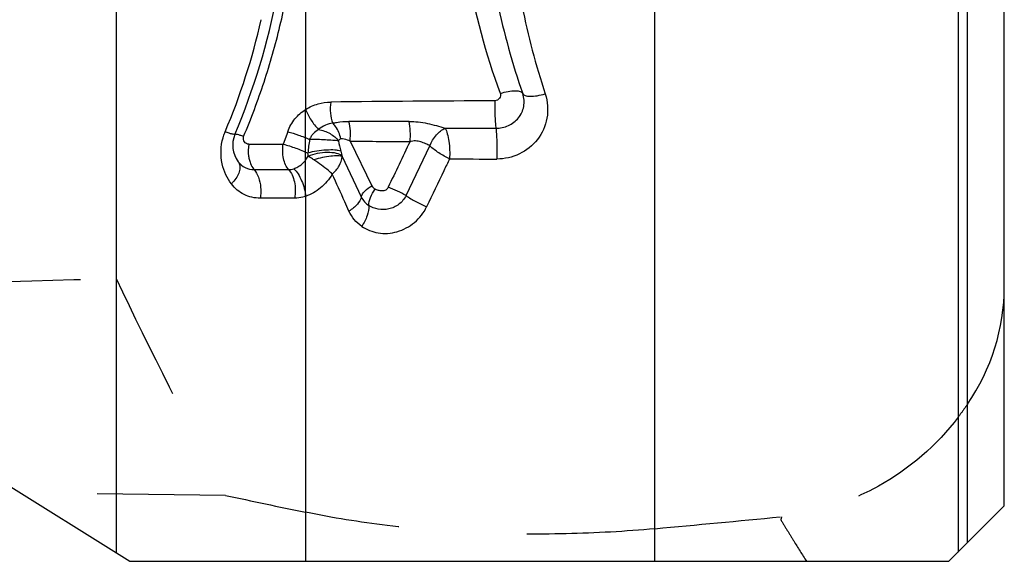
# Model space of a CAD drawing. Units: millimetres. Extents: x 0 to 420, y 0 to 297.
# Drawn here: x 253 to 271, y 100 to 109 of the extents above; entities that cross this region are included whole.
import ezdxf

# ---------------------------------------------------------------- set-up
doc = ezdxf.new("R2010")
doc.units = ezdxf.units.MM
doc.header["$LTSCALE"] = 23.1
doc.linetypes.add('DOT', pattern=[0.2, 0.1, -0.1])
doc.linetypes.add('HIDDEN', pattern=[0.2, 0.1, -0.1])
doc.layers.get('0').update_dxf_attribs({"linetype": 'CONTINUOUS'})
doc.layers.add('607370406-000_CL', color=7, linetype='CONTINUOUS')
doc.layers.add('607370406-000_HL', color=7, linetype='CONTINUOUS')

msp = doc.modelspace()

# ---------------------------------------------------------------- linework, layer by layer
at = {"color": 9, "linetype": 'DOT'}
msp.add_line((258.4582, 106.2827), (258.4582, 107.8493), dxfattribs=at)
at = {"layer": '607370406-000_CL', "color": 9, "linetype": 'CONTINUOUS'}
for p, q in [((264.7502, 99.711), (264.7502, 162.6242)), ((270.21, 160.6168), (270.21, 99.8778)), ((270.3799, 100.0476), (270.3799, 160.381)), ((258.4582, 117.1737), (258.4582, 107.8493)), ((258.1361, 107.4469), (258.0551, 107.2226)), ((257.4336, 107.221), (258.0551, 107.2226)), ((259.258, 107.279), (259.6526, 106.4749)), ((260.2667, 106.2962), (260.6962, 107.1917)), ((259.1176, 107), (259.4609, 106.2725)), ((257.5308, 106.7637), (258.1523, 106.7653)), ((258.2616, 106.2509), (257.6404, 106.2492)), ((258.4582, 106.2827), (258.4582, 99.711))]:
    msp.add_line(p, q, dxfattribs=at)
at = {"layer": '607370406-000_CL', "color": 7, "linetype": 'CONTINUOUS'}
for p, q in [((271.0432, 100.711), (271.0432, 162.211)), ((255.0432, 158.1169), (255.0432, 99.8672)), ((251.8783, 101.8449), (255.2932, 99.711)), ((270.0432, 99.711), (271.0432, 100.711)), ((255.2932, 99.711), (270.0432, 99.711))]:
    msp.add_line(p, q, dxfattribs=at)
at = {"layer": '607370406-000_CL', "color": 9, "linetype": 'CONTINUOUS'}
for centre, radius, start, end in [((245.5174, 112.3681), 12.8384, 346.41371, 351.16033), ((274.3797, 112.3391), 12.7259, 191.60726, 199.30177), ((275.1861, 112.2369), 13.0752, 191.14102, 198.31064), ((245.9171, 112.1261), 12.0392, 337.11871, 347.22268), ((245.3883, 112.3986), 12.9711, 341.7723, 346.41683), ((245.436, 112.382), 12.9207, 337.12734, 341.77598), ((263.1048, -240.3785), 348.3835, 90.203433, 90.689841), ((262.3759, 106.6937), 3.8948, 170.90575, 174.55706), ((262.755, 108.0482), 3.7845, 191.67255, 194.54946), ((261.5464, 275.3981), 168.1347, 269.220119, 269.588338), ((622.1323, -66.2812), 401.2656, 154.373424, 154.503203), ((262.0201, 254.3923), 147.4381, 269.623094, 269.953829), ((256.6203, 107.0078), 0.7088, 315.04136, 320.18025), ((259.7979, 106.4336), 0.3735, 205.55165, 237.49833)]:
    msp.add_arc(centre, radius, start, end, dxfattribs=at)
at = {"layer": '607370406-000_CL', "color": 7, "linetype": 'CONTINUOUS'}
for centre, radius, start, end in [((245.6682, 112.2597), 12.5, 337.11824, 349.19102), ((257.6453, 107.2049), 0.5, 157.12742, 216.68052)]:
    msp.add_arc(centre, radius, start, end, dxfattribs=at)
at = {"layer": '607370406-000_CL', "color": 9, "linetype": 'CONTINUOUS'}
for points, knots in [([(261.9677, 108.1359), (261.7056, 108.8445), (261.3103, 110.3134), (261.1337, 112.593), (261.3846, 114.8799), (261.8356, 116.3551), (262.1277, 117.067)], [0, 0, 0, 0, 0.2482619, 0.496546, 0.7471413, 1, 1, 1, 1]), ([(261.9673, 108.1357), (261.9697, 108.1208), (261.971, 108.0896), (261.9462, 108.0312), (261.8989, 108.0053), (261.8678, 108.0026)], [0, 0, 0, 0, 0.2458437, 0.4933613, 1, 1, 1, 1]), ([(262.7728, 108.129), (262.8188, 107.9896), (262.8414, 107.6897), (262.6602, 107.287), (262.3223, 107.0174), (262.0405, 106.9543), (261.9013, 106.9544)], [0, 0, 0, 0, 0.2601606, 0.507566, 0.7534842, 1, 1, 1, 1]), ([(261.9673, 108.1357), (262.0134, 108.1509), (262.1011, 108.1738), (262.2081, 108.1865), (262.2812, 108.1819), (262.3296, 108.1715), (262.362, 108.1508), (262.369, 108.1327)], [0, 0, 0, 0, 0.3453149, 0.6422609, 0.7627487, 0.8614309, 1, 1, 1, 1]), ([(262.3692, 108.1326), (262.376, 108.1152), (262.4077, 108.0956), (262.455, 108.086), (262.5277, 108.0815), (262.6358, 108.0936), (262.7252, 108.115), (262.7729, 108.1291)], [0, 0, 0, 0, 0.1330747, 0.2297041, 0.3486764, 0.6463363, 1, 1, 1, 1]), ([(258.1361, 107.4469), (258.1667, 107.5298), (258.2529, 107.6853), (258.386, 107.8029), (258.4582, 107.8493)], [0, 0, 0, 0, 0.5075423, 1, 1, 1, 1]), ([(258.4582, 107.8493), (258.5273, 107.8918), (258.6745, 107.956), (258.8332, 107.9786), (258.9103, 107.9796)], [0, 0, 0, 0, 0.5125317, 1, 1, 1, 1]), ([(258.4582, 107.8493), (258.4833, 107.782), (258.5507, 107.6543), (258.6387, 107.5397), (258.6892, 107.489)], [0, 0, 0, 0, 0.5008079, 1, 1, 1, 1]), ([(258.9103, 107.9796), (258.9003, 107.9141), (258.8974, 107.7853), (258.9247, 107.6586), (258.9482, 107.6019)], [0, 0, 0, 0, 0.5187848, 1, 1, 1, 1]), ([(261.8679, 108.0026), (261.8654, 107.9081), (261.8658, 107.7727), (261.8738, 107.6083), (261.8801, 107.5383), (261.8847, 107.5094)], [0, 0, 0, 0, 0.5741032, 0.8220481, 1, 1, 1, 1]), ([(258.689, 107.4887), (258.6561, 107.4662), (258.6085, 107.4281), (258.5573, 107.365), (258.5386, 107.3281), (258.5304, 107.3093)], [0, 0, 0, 0, 0.4922732, 0.7460511, 1, 1, 1, 1]), ([(258.948, 107.6015), (258.9024, 107.5946), (258.8097, 107.5692), (258.7272, 107.5195), (258.6892, 107.4889)], [0, 0, 0, 0, 0.4864454, 1, 1, 1, 1]), ([(258.6892, 107.4889), (258.7622, 107.4747), (258.8675, 107.4364), (258.9839, 107.3566), (259.031, 107.3084), (259.0488, 107.2826)], [0, 0, 0, 0, 0.5282067, 0.7769829, 1, 1, 1, 1]), ([(258.9481, 107.6015), (258.9708, 107.6068), (259.0659, 107.6252), (259.1629, 107.6313), (259.2362, 107.6312)], [0, 0, 0, 0, 0.2420788, 1, 1, 1, 1]), ([(260.3237, 107.6307), (260.2309, 107.6307), (259.8684, 107.6306), (259.5059, 107.6309), (259.2362, 107.6312)], [0, 0, 0, 0, 0.255987, 1, 1, 1, 1]), ([(259.2579, 107.279), (259.2669, 107.3391), (259.2715, 107.4582), (259.2531, 107.5762), (259.2362, 107.6312)], [0, 0, 0, 0, 0.5138351, 1, 1, 1, 1]), ([(260.3384, 107.2677), (260.3449, 107.33), (260.3482, 107.4518), (260.3357, 107.5731), (260.3237, 107.6307)], [0, 0, 0, 0, 0.515703, 1, 1, 1, 1]), ([(260.3239, 107.6311), (260.3781, 107.6319), (260.4879, 107.6251), (260.6519, 107.5996), (260.813, 107.5579), (260.9184, 107.5238), (260.971, 107.5089)], [0, 0, 0, 0, 0.2458494, 0.4979149, 0.751811, 1, 1, 1, 1]), ([(260.6965, 107.1918), (260.7232, 107.2635), (260.7968, 107.3878), (260.9103, 107.4823), (260.9708, 107.507)], [0, 0, 0, 0, 0.5392919, 1, 1, 1, 1]), ([(260.9709, 107.5085), (260.9887, 107.4782), (261.0154, 107.4), (261.0413, 107.2681), (261.0545, 107.1161), (261.0535, 107.0102), (261.0502, 106.9574)], [0, 0, 0, 0, 0.187424, 0.435518, 0.7176008, 1, 1, 1, 1]), ([(260.971, 107.5085), (261.0465, 107.5085), (261.3511, 107.5086), (261.6556, 107.5089), (261.8846, 107.5093)], [0, 0, 0, 0, 0.2481005, 1, 1, 1, 1]), ([(261.8846, 107.5093), (261.8895, 107.4767), (261.896, 107.3981), (261.9042, 107.2131), (261.9043, 107.0606), (261.9014, 106.9542)], [0, 0, 0, 0, 0.1775796, 0.4255765, 1, 1, 1, 1]), ([(257.1217, 106.507), (257.0833, 106.5585), (257.0134, 106.6729), (256.9214, 106.9489), (256.9275, 107.186), (256.9705, 107.3365)], [0, 0, 0, 0, 0.221916, 0.459082, 1, 1, 1, 1]), ([(256.9705, 107.3365), (256.9729, 107.3452), (256.9839, 107.3814), (256.9972, 107.417), (257.0084, 107.4437)], [0, 0, 0, 0, 0.2368441, 1, 1, 1, 1]), ([(257.1846, 107.3993), (257.184, 107.3978), (257.1784, 107.396), (257.1621, 107.3972), (257.1277, 107.4047), (257.0742, 107.4209), (257.0322, 107.4353), (257.0085, 107.4437)], [0, 0, 0, 0, 0.0271895, 0.0806028, 0.2774381, 0.5890241, 1, 1, 1, 1]), ([(257.4336, 107.221), (257.4187, 107.2227), (257.389, 107.2303), (257.3518, 107.2604), (257.3332, 107.3078), (257.3364, 107.3426), (257.3412, 107.3598)], [0, 0, 0, 0, 0.2348566, 0.4698306, 0.7215449, 1, 1, 1, 1]), ([(258.1361, 107.4469), (258.2016, 107.4294), (258.3343, 107.3869), (258.4645, 107.3373), (258.5301, 107.3093)], [0, 0, 0, 0, 0.4876311, 1, 1, 1, 1]), ([(259.0488, 107.2826), (259.0153, 107.2862), (258.9378, 107.2917), (258.7649, 107.3022), (258.6254, 107.3063), (258.5301, 107.3093)], [0, 0, 0, 0, 0.1942058, 0.4490135, 1, 1, 1, 1]), ([(259.0912, 107.3182), (259.0822, 107.3169), (259.0631, 107.3096), (259.0523, 107.2921), (259.0488, 107.2826)], [0, 0, 0, 0, 0.4721824, 1, 1, 1, 1]), ([(259.258, 107.279), (259.2438, 107.2853), (259.1906, 107.3062), (259.133, 107.3198), (259.0912, 107.3182)], [0, 0, 0, 0, 0.2700833, 1, 1, 1, 1]), ([(257.4336, 107.221), (257.4218, 107.1497), (257.421, 107.0521), (257.4397, 106.9584), (257.4456, 106.9358)], [0, 0, 0, 0, 0.7555974, 1, 1, 1, 1]), ([(258.1523, 106.7653), (258.1295, 106.7904), (258.0908, 106.8545), (258.0432, 107.0077), (258.041, 107.1375), (258.0551, 107.2226)], [0, 0, 0, 0, 0.2121104, 0.4601767, 1, 1, 1, 1]), ([(258.0551, 107.2227), (258.1308, 107.2025), (258.2805, 107.1535), (258.427, 107.0959), (258.4987, 107.0631)], [0, 0, 0, 0, 0.4985529, 1, 1, 1, 1]), ([(260.6959, 107.1919), (260.6718, 107.2062), (260.6173, 107.2311), (260.5321, 107.2669), (260.4356, 107.2858), (260.3699, 107.276), (260.3384, 107.2677)], [0, 0, 0, 0, 0.2244181, 0.4782042, 0.7394093, 1, 1, 1, 1]), ([(261.0503, 106.9574), (260.9837, 106.9889), (260.8599, 107.0592), (260.7456, 107.1447), (260.6958, 107.1917)], [0, 0, 0, 0, 0.5183571, 1, 1, 1, 1]), ([(258.243, 106.7795), (258.2692, 106.7894), (258.3225, 106.812), (258.3953, 106.863), (258.458, 106.9295), (258.492, 106.9811), (258.5058, 107.0086)], [0, 0, 0, 0, 0.2353351, 0.4844562, 0.7411283, 1, 1, 1, 1]), ([(259.0919, 107.0975), (259.0774, 107.1028), (259.0425, 107.1106), (258.9559, 107.1195), (258.8256, 107.1173), (258.6622, 107.0996), (258.5513, 107.0774), (258.4987, 107.063)], [0, 0, 0, 0, 0.0770079, 0.1780702, 0.4353808, 0.7270533, 1, 1, 1, 1]), ([(258.5058, 107.0086), (258.5588, 107.0313), (258.6732, 107.0641), (258.8447, 107.0826), (258.9953, 107.0716), (259.0854, 107.0401), (259.1134, 107.0149)], [0, 0, 0, 0, 0.2756644, 0.56548, 0.8193369, 1, 1, 1, 1]), ([(258.6075, 106.9399), (258.5984, 106.9459), (258.5644, 106.9686), (258.5304, 106.9915), (258.5058, 107.0086)], [0, 0, 0, 0, 0.2661074, 1, 1, 1, 1]), ([(258.9389, 106.6834), (258.9852, 106.7283), (259.0687, 106.8204), (259.1133, 106.9405), (259.1184, 106.9987)], [0, 0, 0, 0, 0.5244181, 1, 1, 1, 1]), ([(261.0503, 106.9574), (261.0161, 106.8858), (260.8788, 106.5987), (260.7414, 106.3117), (260.6381, 106.0964)], [0, 0, 0, 0, 0.2493814, 1, 1, 1, 1]), ([(257.2443, 106.9063), (257.2594, 106.8859), (257.2798, 106.8325), (257.2719, 106.7419), (257.2326, 106.6454), (257.19, 106.5842), (257.1647, 106.5539)], [0, 0, 0, 0, 0.1972707, 0.4240091, 0.6927284, 1, 1, 1, 1]), ([(257.2443, 106.9063), (257.2768, 106.8621), (257.3642, 106.7876), (257.476, 106.764), (257.5308, 106.7638)], [0, 0, 0, 0, 0.499989, 1, 1, 1, 1]), ([(257.4456, 106.9358), (257.4489, 106.9228), (257.4632, 106.8748), (257.4843, 106.8285), (257.5045, 106.7979)], [0, 0, 0, 0, 0.268111, 1, 1, 1, 1]), ([(258.152, 106.7661), (258.1671, 106.7643), (258.1981, 106.7689), (258.2283, 106.7745), (258.243, 106.7795)], [0, 0, 0, 0, 0.4947454, 1, 1, 1, 1]), ([(258.2448, 106.7803), (258.2739, 106.7523), (258.3278, 106.6829), (258.4122, 106.5199), (258.4498, 106.3787), (258.4582, 106.2827)], [0, 0, 0, 0, 0.2202428, 0.4742167, 1, 1, 1, 1]), ([(258.9389, 106.6834), (258.9167, 106.7049), (258.813, 106.7988), (258.6982, 106.8796), (258.6075, 106.9399)], [0, 0, 0, 0, 0.2207216, 1, 1, 1, 1]), ([(257.5308, 106.7637), (257.5659, 106.725), (257.6204, 106.6204), (257.6427, 106.5071), (257.6479, 106.445)], [0, 0, 0, 0, 0.456169, 1, 1, 1, 1]), ([(258.1523, 106.7653), (258.1779, 106.737), (258.2214, 106.6647), (258.275, 106.4924), (258.2774, 106.3465), (258.2616, 106.2509)], [0, 0, 0, 0, 0.21239, 0.4607412, 1, 1, 1, 1]), ([(258.9388, 106.6834), (258.8824, 106.5897), (258.7434, 106.4244), (258.5556, 106.3143), (258.4582, 106.2826)], [0, 0, 0, 0, 0.5164678, 1, 1, 1, 1]), ([(259.2393, 106.016), (259.2141, 106.0718), (259.1139, 106.2942), (259.0138, 106.5167), (258.9389, 106.6834)], [0, 0, 0, 0, 0.2509862, 1, 1, 1, 1]), ([(257.6404, 106.2493), (257.5414, 106.249), (257.3893, 106.2827), (257.221, 106.3923), (257.152, 106.4667), (257.1219, 106.5072)], [0, 0, 0, 0, 0.4966823, 0.7468159, 1, 1, 1, 1]), ([(257.6479, 106.445), (257.652, 106.3959), (257.6515, 106.33), (257.643, 106.2651), (257.6404, 106.2492)], [0, 0, 0, 0, 0.752975, 1, 1, 1, 1]), ([(259.4609, 106.2725), (259.47, 106.3116), (259.5294, 106.3918), (259.6056, 106.4475), (259.6526, 106.4749)], [0, 0, 0, 0, 0.4241614, 1, 1, 1, 1]), ([(259.5972, 106.1186), (259.5969, 106.167), (259.6238, 106.2726), (259.6751, 106.3664), (259.7085, 106.4135)], [0, 0, 0, 0, 0.4561229, 1, 1, 1, 1]), ([(259.9463, 106.4478), (259.9419, 106.4367), (259.9305, 106.4151), (259.8938, 106.3834), (259.8339, 106.3781), (259.7683, 106.3867), (259.7276, 106.4037), (259.7085, 106.4135)], [0, 0, 0, 0, 0.1325203, 0.2657512, 0.5184077, 0.7624019, 1, 1, 1, 1]), ([(260.267, 106.2959), (260.2176, 106.3262), (260.1124, 106.3811), (260.0032, 106.4274), (259.9463, 106.4478)], [0, 0, 0, 0, 0.4889994, 1, 1, 1, 1]), ([(258.4582, 106.2827), (258.4419, 106.2775), (258.3779, 106.2595), (258.3111, 106.251), (258.2616, 106.2509)], [0, 0, 0, 0, 0.2563186, 1, 1, 1, 1]), ([(259.4609, 106.2725), (259.4512, 106.2241), (259.3846, 106.1231), (259.2945, 106.0514), (259.2393, 106.0159)], [0, 0, 0, 0, 0.429276, 1, 1, 1, 1]), ([(260.267, 106.2959), (260.2361, 106.2361), (260.1476, 106.128), (259.9616, 106.0436), (259.7662, 106.0399), (259.6479, 106.0865), (259.5973, 106.1187)], [0, 0, 0, 0, 0.2612017, 0.5210295, 0.7673937, 1, 1, 1, 1]), ([(259.5972, 106.1186), (259.5996, 106.0571), (259.5706, 105.9223), (259.509, 105.8019), (259.4685, 105.7415)], [0, 0, 0, 0, 0.4585624, 1, 1, 1, 1]), ([(259.4685, 105.7415), (259.5587, 105.6855), (259.7672, 105.5972), (260.1176, 105.6232), (260.433, 105.7959), (260.5898, 105.9877), (260.6381, 106.0964)], [0, 0, 0, 0, 0.2319646, 0.4794828, 0.7399819, 1, 1, 1, 1]), ([(259.4685, 105.7415), (259.4186, 105.7752), (259.328, 105.8573), (259.264, 105.9612), (259.2393, 106.016)], [0, 0, 0, 0, 0.5010322, 1, 1, 1, 1])]:
    msp.add_open_spline(points, degree=3, knots=knots, dxfattribs=at)
at = {"layer": '607370406-000_CL', "color": 7, "linetype": 'CONTINUOUS'}
for points, knots in [([(261.8846, 107.5093), (261.9615, 107.5094), (262.1161, 107.542), (262.3045, 107.6829), (262.4079, 107.8976), (262.395, 108.0588), (262.3691, 108.1327)], [0, 0, 0, 0, 0.251652, 0.4992603, 0.7440634, 1, 1, 1, 1]), ([(259.0912, 107.3182), (259.0766, 107.397), (259.0331, 107.4991), (258.9661, 107.5822), (258.948, 107.6015)], [0, 0, 0, 0, 0.7521924, 1, 1, 1, 1]), ([(257.3412, 107.3598), (257.3201, 107.3673), (257.2828, 107.38), (257.2352, 107.3944), (257.2046, 107.4011), (257.1902, 107.4022), (257.1852, 107.4006), (257.1846, 107.3993)], [0, 0, 0, 0, 0.4108213, 0.7226384, 0.9191825, 0.9727362, 1, 1, 1, 1]), ([(259.1176, 106.9991), (259.1072, 107.0036), (259.0806, 107.0095), (259.012, 107.0143), (258.9031, 107.006), (258.7591, 106.9815), (258.658, 106.9556), (258.6075, 106.94)], [0, 0, 0, 0, 0.0655612, 0.1552961, 0.3976055, 0.694007, 1, 1, 1, 1]), ([(260.2671, 106.2959), (260.3231, 106.2568), (260.4443, 106.1849), (260.5712, 106.124), (260.6381, 106.0964)], [0, 0, 0, 0, 0.4857476, 1, 1, 1, 1])]:
    msp.add_open_spline(points, degree=3, knots=knots, dxfattribs=at)
at = {"layer": '607370406-000_CL', "color": 9, "linetype": 'CONTINUOUS'}
for points in [[(258.5058, 107.0086), (258.5031, 107.0267), (258.5009, 107.0449), (258.4986, 107.063)], [(259.0919, 107.0975), (259.1003, 107.065), (259.1087, 107.0325), (259.1174, 107)], [(257.5045, 106.7979), (257.5125, 106.786), (257.5212, 106.7745), (257.5308, 106.7638)], [(259.6526, 106.475), (259.6648, 106.4501), (259.685, 106.4282), (259.7085, 106.4135)]]:
    msp.add_open_spline(points, degree=3, dxfattribs=at)
at = {"layer": '607370406-000_HL', "color": 6, "linetype": 'HIDDEN'}
msp.add_line((257.0141, 100.8975), (253.3224, 100.9425), dxfattribs=at)
msp.add_arc((161.2735, 1207.0315), 1111.5607, 275.3414775, 275.4583918, dxfattribs=at)
for centre, major_axis, ratio, start_param, end_param in [((-12566.6501, 99.226), (13414.1474, 37.6232), 0.0077057, -0.3014105, -0.2983347), ((425.5484, 99.226), (175.9301, -54.189), 0.5441164, -2.6772271, -2.6416827), ((267.0432, 104.4654), (3.8108, 1.3133), 0.9257144, -0.8930124, -0.3088228), ((254.2671, 204.8646), (173.2809, -56.6736), 0.5474714, -1.3780114, -1.3698064)]:
    msp.add_ellipse(centre, major_axis=major_axis, ratio=ratio, start_param=start_param, end_param=end_param, dxfattribs=at)
for points, knots in [([(270.3799, 102.5409), (270.3663, 102.5211), (270.3112, 102.4414), (270.254, 102.3633), (270.21, 102.3052)], [0, 0, 0, 0, 0.2480412, 1, 1, 1, 1]), ([(270.21, 102.3052), (269.8288, 101.8013), (269.0848, 101.1612), (267.9278, 100.6668), (267.3142, 100.5419), (267.0083, 100.5112)], [0, 0, 0, 0, 0.5044007, 0.7546274, 1, 1, 1, 1]), ([(264.7502, 100.2977), (264.2189, 100.248), (263.1414, 100.1891), (261.5305, 100.2083), (259.9616, 100.3338), (258.9442, 100.4926), (258.4582, 100.5937)], [0, 0, 0, 0, 0.2533247, 0.5118431, 0.7643034, 1, 1, 1, 1]), ([(267.0183, 100.4608), (267.0553, 100.396), (267.1327, 100.2691), (267.2865, 100.019), (267.4023, 99.8333), (267.4801, 99.711)], [0, 0, 0, 0, 0.2543149, 0.5062969, 1, 1, 1, 1])]:
    msp.add_open_spline(points, degree=3, knots=knots, dxfattribs=at)
msp.add_open_spline([(267.0303, 100.5133), (267.0259, 100.4959), (267.0222, 100.4783), (267.0183, 100.4608)], degree=3, dxfattribs=at)

doc.saveas('drawing.dxf')
